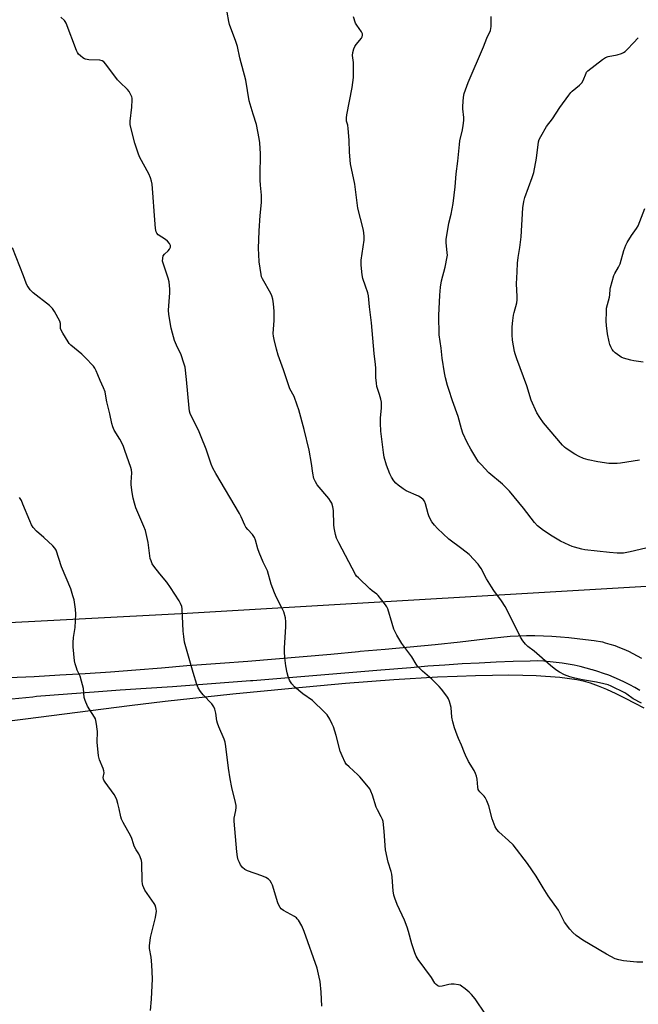
# Model space of a CAD drawing. Units: inches. Extents: x 1201773 to 1207772, y 577456 to 581456.
# Drawn here: x 1204933 to 1205223, y 580603 to 581064 of the extents above; entities that cross this region are included whole.
import ezdxf

# ---------------------------------------------------------------- set-up
doc = ezdxf.new("R2010")
doc.units = ezdxf.units.IN
doc.header["$MEASUREMENT"] = 0
for name, color, linetype in [('NTRL-Farm Land', 3, 'Continuous'), ('NTRL-Pasture Land', 2, 'Continuous'), ('TRANS-Road', 130, 'Continuous'), ('Undefined', 1, 'Continuous')]:
    doc.layers.add(name, color=color, linetype=linetype)

msp = doc.modelspace()

# ---------------------------------------------------------------- linework, layer by layer
at = {"layer": 'NTRL-Farm Land'}
msp.add_lwpolyline([(1204922.21, 580735.03), (1204936.05, 580736.7), (1204984.68, 580742.92), (1205001.33, 580744.94), (1205033.03, 580748.35), (1205060.49, 580751.08), (1205085.58, 580753.32), (1205108.22, 580755.05), (1205128.62, 580756.29), (1205137.82, 580756.72), (1205146.47, 580757.01), (1205154.44, 580757.18), (1205161.82, 580757.23), (1205168.58, 580757.14), (1205174.78, 580756.93), (1205185.83, 580756.16), (1205193.84, 580755.15), (1205196.8, 580754.48), (1205200.1, 580753.48), (1205203.8, 580752.15), (1205207.72, 580750.56), (1205212.08, 580748.6), (1205216.52, 580746.43), (1205221.04, 580744.07), (1205225.12, 580741.76)], dxfattribs=at)
at = {"layer": 'NTRL-Pasture Land'}
msp.add_lwpolyline([(1205253, 580800.2), (1205011.64, 580785.97), (1204812.4, 580775.53), (1204826.56, 580936.36), (1204818.04, 581124.24), (1204831.14, 581367.63), (1204774.05, 581434.69), (1204749.86, 581456.03), (1206816.41, 581455.81)], dxfattribs=at)
at = {"layer": 'TRANS-Road'}
for points in [[(1204928.22, 580756, 0), (1204940.11, 580756.56, 0), (1204952.01, 580757.21, 0), (1204963.89, 580757.93, 0), (1204975.78, 580758.74, 0), (1204987.65, 580759.62, 0), (1204999.52, 580760.59, 0), (1205011.39, 580761.63, 0), (1205013.99, 580761.8, 0), (1205026.96, 580762.71, 0), (1205039.92, 580763.68, 0), (1205052.89, 580764.72, 0), (1205065.85, 580765.83, 0), (1205078.8, 580767, 0), (1205091.75, 580768.23, 0), (1205092.56, 580768.3, 0), (1205104.27, 580769.29, 0), (1205115.97, 580770.37, 0), (1205127.66, 580771.51, 0), (1205139.35, 580772.74, 0), (1205151.03, 580774.04, 0), (1205162.7, 580775.41, 0), (1205166.36, 580775.54, 0), (1205170.31, 580775.61, 0), (1205174.27, 580775.59, 0), (1205178.23, 580775.5, 0), (1205182.19, 580775.33, 0), (1205186.14, 580775.07, 0), (1205190.09, 580774.74, 0), (1205194.03, 580774.33, 0), (1205197.96, 580773.84, 0), (1205201.88, 580773.28, 0), (1205205.79, 580772.63, 0), (1205207.13, 580772.28, 0), (1205209.36, 580771.63, 0), (1205211.56, 580770.91, 0), (1205213.73, 580770.12, 0), (1205215.88, 580769.24, 0), (1205218, 580768.3, 0), (1205220.08, 580767.28, 0), (1205222.12, 580766.19, 0), (1205224.13, 580765.03, 0)], [(1205223.25, 580749.92, 0), (1205220.92, 580751.28, 0), (1205218.57, 580752.58, 0), (1205216.17, 580753.8, 0), (1205213.74, 580754.95, 0), (1205211.27, 580756.03, 0), (1205208.78, 580757.04, 0), (1205206.26, 580757.97, 0), (1205203.7, 580758.82, 0), (1205201.13, 580759.6, 0), (1205200.97, 580759.65, 0), (1205198.21, 580760.42, 0), (1205195.44, 580761.11, 0), (1205192.64, 580761.73, 0), (1205189.84, 580762.27, 0), (1205187.01, 580762.73, 0), (1205184.18, 580763.11, 0), (1205181.33, 580763.41, 0), (1205178.48, 580763.64, 0), (1205175.62, 580763.78, 0), (1205172.1, 580763.7, 0), (1205164.12, 580763.47, 0), (1205156.13, 580763.16, 0), (1205148.15, 580762.79, 0), (1205140.16, 580762.35, 0), (1205132.18, 580761.84, 0), (1205124.21, 580761.27, 0), (1205116.23, 580760.62, 0), (1205102.18, 580759.44, 0), (1205087.22, 580758.2, 0), (1205072.26, 580756.97, 0), (1205057.3, 580755.75, 0), (1205042.34, 580754.54, 0), (1205041.27, 580754.45, 0), (1205029.08, 580753.48, 0), (1205016.88, 580752.56, 0), (1205004.68, 580751.7, 0), (1204992.47, 580750.9, 0), (1204980.25, 580750.16, 0), (1204970.2, 580749.36, 0), (1204941.1, 580747.09, 0), (1204939.36, 580746.9, 0), (1204922.84, 580745.21, 0)]]:
    msp.add_polyline3d(points, dxfattribs=at)
at = {"layer": 'Undefined'}
for points, elevation in [([(1205224.72, 580622.91), (1205221.89, 580622.92), (1205215.62, 580623.48), (1205213.42, 580623.97), (1205211.82, 580624.51), (1205207.8, 580626.64), (1205200.13, 580631.2), (1205196.61, 580633.18), (1205193.48, 580635.39), (1205191.91, 580636.73), (1205190.61, 580638.33), (1205188.13, 580641.66), (1205185.24, 580647.17), (1205180.46, 580653.98), (1205178.08, 580657.66), (1205174.85, 580663.14), (1205170.84, 580669.01), (1205164.07, 580677.7), (1205161.92, 580679.8), (1205157.35, 580683.89), (1205156.38, 580684.95), (1205155.71, 580686.25), (1205154.31, 580689.88), (1205152.69, 580696), (1205151.73, 580698.38), (1205150.98, 580699.9), (1205150.52, 580700.59), (1205148.49, 580702.54), (1205148.01, 580703.17), (1205147.77, 580703.63), (1205147.54, 580704.71), (1205147.3, 580708.44), (1205146.96, 580709.83), (1205146.48, 580711.18), (1205145.8, 580712.48), (1205143.25, 580716.79), (1205141.72, 580719.66), (1205141.24, 580720.74), (1205139.96, 580724.36), (1205138.44, 580727.42), (1205137.81, 580728.99), (1205136.6, 580732.49), (1205135.88, 580735.27), (1205135.43, 580737.53), (1205135.01, 580741.92), (1205134.34, 580744.74), (1205133.86, 580746.09), (1205133.43, 580746.82), (1205132.57, 580747.98), (1205130.6, 580750.49), (1205129.47, 580751.77), (1205126.06, 580755.24), (1205121.63, 580758.98), (1205119.35, 580761.28), (1205118.69, 580762.23), (1205116.68, 580765.73), (1205111.97, 580771.94), (1205109.64, 580775.82), (1205108.33, 580778.58), (1205107.41, 580781.32), (1205105.48, 580788.06), (1205105.03, 580789.11), (1205104.38, 580790.07), (1205100.88, 580794.38), (1205100.24, 580794.96), (1205098.16, 580796.54), (1205097.05, 580797.51), (1205091.68, 580802.58), (1205090.87, 580803.43), (1205090.36, 580804.14), (1205082.46, 580819.04), (1205081.46, 580821.14), (1205081.01, 580822.85), (1205080.39, 580826.04), (1205080.27, 580827.49), (1205080.02, 580834.14), (1205079.72, 580835.85), (1205079.23, 580837.51), (1205078.7, 580838.53), (1205077.86, 580839.73), (1205072.48, 580846.14), (1205071.59, 580847.59), (1205070.91, 580849.12), (1205070.41, 580851.54), (1205069.83, 580856.11), (1205068.64, 580862.35), (1205066.3, 580872.01), (1205063.81, 580881.21), (1205063.08, 580883.41), (1205061.58, 580887.46), (1205059.65, 580891.08), (1205059.08, 580892.43), (1205056.72, 580899.85), (1205054.23, 580906.78), (1205053.42, 580909.56), (1205052.27, 580914.11), (1205051.94, 580915.73), (1205051.83, 580916.95), (1205052.3, 580922.99), (1205052.28, 580927.4), (1205052.05, 580930.72), (1205051.68, 580932.9), (1205051.17, 580934.52), (1205050.73, 580935.57), (1205046.83, 580942.49), (1205046.41, 580943.44), (1205046.14, 580944.44), (1205045.34, 580950.35), (1205045.05, 580953.87), (1205044.96, 580956.64), (1205045.26, 580964.99), (1205045.75, 580972.04), (1205046.31, 580978.17), (1205046.39, 580980.16), (1205046.33, 580981.61), (1205045.84, 580986.29), (1205045.7, 580988.64), (1205045.67, 580990.7), (1205045.88, 581001), (1205045.55, 581006.03), (1205045.3, 581008.07), (1205044.02, 581014.59), (1205042.4, 581019.5), (1205040.59, 581025.65), (1205039.02, 581035.39), (1205036.29, 581045.75), (1205035.19, 581051.16), (1205034.43, 581053.41), (1205031.47, 581061.39), (1205031.11, 581062.83), (1205030.24, 581067.23)], 498), ([(1205151.1, 580598.58), (1205146.25, 580605.68), (1205144.57, 580607.77), (1205143.56, 580608.84), (1205141.57, 580610.49), (1205139.97, 580611.69), (1205139.24, 580612.1), (1205138.45, 580612.34), (1205136.5, 580612.63), (1205135.11, 580612.67), (1205134.03, 580612.48), (1205130.86, 580611.71), (1205129.72, 580611.57), (1205129.22, 580611.65), (1205128.78, 580611.83), (1205127.99, 580612.43), (1205127.49, 580613.1), (1205125.8, 580615.79), (1205119.66, 580624.1), (1205118.72, 580625.63), (1205118.07, 580627.26), (1205116.65, 580631.41), (1205115.18, 580637.21), (1205114.51, 580639.19), (1205113.19, 580642.53), (1205109.84, 580649.79), (1205108.69, 580652.84), (1205108.29, 580654.26), (1205107.99, 580656.3), (1205107.55, 580662.61), (1205107.37, 580663.97), (1205107.06, 580665.25), (1205105.65, 580669.61), (1205104.34, 580675.4), (1205103.79, 580684.05), (1205103.46, 580687.24), (1205103.23, 580688.67), (1205102.92, 580689.68), (1205102.41, 580690.91), (1205100.65, 580694.14), (1205100.04, 580695.43), (1205098.21, 580701.04), (1205097.48, 580702.93), (1205096.97, 580703.95), (1205096.48, 580704.66), (1205092.43, 580709.57), (1205091.41, 580710.58), (1205087.3, 580714.17), (1205086.17, 580715.38), (1205085.55, 580716.3), (1205084.09, 580719.45), (1205083.2, 580721.58), (1205081.29, 580728.83), (1205080.01, 580732.93), (1205079.43, 580734.24), (1205078.25, 580736.54), (1205077.09, 580738.5), (1205075.88, 580739.82), (1205070.24, 580745.2), (1205065.77, 580748.32), (1205061.82, 580751.62), (1205060.52, 580753.11), (1205059.88, 580754.05), (1205059.47, 580754.81), (1205058.82, 580756.45), (1205058.4, 580758.13), (1205057.76, 580761.52), (1205057.29, 580765.15), (1205057.09, 580768.24), (1205057.08, 580769.68), (1205057.75, 580779.84), (1205057.81, 580782.09), (1205057.61, 580783.98), (1205056.76, 580786.72), (1205056.04, 580788.33), (1205053.45, 580793.37), (1205052.52, 580795.55), (1205050.95, 580799.7), (1205049.19, 580805.91), (1205048.62, 580807.23), (1205047.2, 580810.03), (1205045.23, 580814.5), (1205044.64, 580816.25), (1205043.54, 580820.2), (1205043.05, 580821.53), (1205042.22, 580822.87), (1205039.9, 580825.25), (1205039.06, 580826.33), (1205038.52, 580827.34), (1205036.84, 580831.19), (1205036.04, 580832.77), (1205025.04, 580851.37), (1205023.64, 580853.89), (1205022.86, 580855.73), (1205020.56, 580862.75), (1205018.2, 580868.56), (1205016.85, 580871.64), (1205013.63, 580878.1), (1205013.08, 580879.41), (1205012.76, 580880.56), (1205012.53, 580881.98), (1205011.36, 580895.41), (1205010.66, 580901.09), (1205010.11, 580903.03), (1205008.85, 580906.86), (1205006.55, 580911.47), (1205005.6, 580913.7), (1205004.68, 580916.99), (1205004.14, 580919.46), (1205003.1, 580925.81), (1205002.89, 580927.88), (1205002.96, 580929.9), (1205003.56, 580935.91), (1205003.47, 580937.64), (1205003.13, 580941.1), (1205002.75, 580942.81), (1205000.49, 580949.32), (1205000.13, 580950.75), (1205000.16, 580952.13), (1205000.45, 580953.17), (1205001.07, 580954.03), (1205002.64, 580955.63), (1205003.28, 580956.41), (1205003.76, 580957.3), (1205003.78, 580957.99), (1205003.28, 580958.94), (1205002.35, 580960.06), (1205001.45, 580960.79), (1204998.04, 580962.99), (1204997.36, 580963.77), (1204997.07, 580964.51), (1204996.85, 580965.94), (1204996.25, 580972.09), (1204995.61, 580982.65), (1204995.19, 580986.67), (1204994.95, 580988.08), (1204994.41, 580989.73), (1204993.61, 580991.6), (1204989.5, 580999.16), (1204988.77, 581000.75), (1204987.13, 581005.97), (1204985.02, 581014.43), (1204984.9, 581015.29), (1204984.92, 581016.17), (1204985.7, 581022.68), (1204985.91, 581026.15), (1204985.86, 581027), (1204985.74, 581027.55), (1204985.14, 581028.86), (1204984.4, 581030.12), (1204983.71, 581031.06), (1204980.08, 581034.44), (1204979.08, 581035.51), (1204973.6, 581042.91), (1204972.64, 581043.97), (1204971.79, 581044.46), (1204970.8, 581044.7), (1204965.56, 581044.94), (1204964.12, 581045.13), (1204963.59, 581045.34), (1204962.86, 581045.8), (1204961.71, 581046.74), (1204960.85, 581047.55), (1204960.33, 581048.24), (1204959.83, 581049.3), (1204955, 581062.08), (1204954.58, 581062.83), (1204954.23, 581063.26), (1204952.54, 581064.77)], 496), ([(1205224.09, 580744.09), (1205220.27, 580746.09), (1205217.3, 580748.23), (1205216.31, 580748.84), (1205209.93, 580751.98), (1205208.56, 580752.53), (1205206.53, 580753.03), (1205203.03, 580753.79), (1205196.45, 580754.87), (1205192.84, 580755.66), (1205190.52, 580756.29), (1205188.06, 580757.23), (1205185.74, 580758.48), (1205184.02, 580759.61), (1205181.46, 580761.6), (1205173.88, 580768.3), (1205170.92, 580770.49), (1205169.9, 580771.54), (1205168.6, 580773.14), (1205167.57, 580774.94), (1205161.61, 580786.95), (1205160.4, 580789.23), (1205158.67, 580791.89), (1205155.05, 580796.78), (1205153.91, 580798.45), (1205151.61, 580802.15), (1205149.11, 580806.93), (1205148.36, 580808.11), (1205147.67, 580809.01), (1205143.45, 580813.52), (1205140.08, 580816.18), (1205134.04, 580820.7), (1205128.69, 580825.76), (1205127.24, 580827.23), (1205126.07, 580828.88), (1205124.8, 580831.16), (1205124.35, 580832.51), (1205123.07, 580837.23), (1205122.54, 580838.43), (1205121.92, 580839.28), (1205121.04, 580840.02), (1205119.79, 580840.79), (1205114.08, 580843.28), (1205112.6, 580844.19), (1205110.29, 580845.92), (1205109.19, 580846.84), (1205108.28, 580847.95), (1205107.2, 580849.65), (1205106.43, 580851.22), (1205104.84, 580855.31), (1205103.77, 580859.01), (1205103.39, 580861.26), (1205102.23, 580871.27), (1205102.01, 580874.95), (1205102.03, 580877.24), (1205102.55, 580882.21), (1205102.47, 580884.81), (1205102.18, 580886.19), (1205101.58, 580888.38), (1205100.38, 580892.06), (1205100.08, 580893.72), (1205099.85, 580896.28), (1205099.79, 580900.68), (1205099.69, 580902.42), (1205099.14, 580907.62), (1205097.89, 580921.82), (1205096.87, 580929.31), (1205096.36, 580934.53), (1205096.05, 580935.88), (1205094.94, 580938.96), (1205093.81, 580942.6), (1205093.52, 580944.31), (1205093.01, 580948.93), (1205092.95, 580950.08), (1205093.03, 580951.27), (1205094.32, 580960.59), (1205094.34, 580962.04), (1205094.2, 580964.08), (1205093.87, 580965.83), (1205091.36, 580975.54), (1205090.05, 580986.75), (1205088.04, 580996.31), (1205087.45, 581001.67), (1205087.33, 581007.28), (1205086.91, 581012.83), (1205086.72, 581014.27), (1205086.19, 581016.22), (1205086.08, 581016.95), (1205086.08, 581017.73), (1205086.29, 581019.17), (1205088.81, 581031.89), (1205089.36, 581036.56), (1205089.47, 581038.32), (1205089.41, 581041.56), (1205089.33, 581043.63), (1205088.99, 581046.9), (1205089.06, 581048.36), (1205089.51, 581050.06), (1205089.96, 581051.13), (1205090.62, 581052.08), (1205093.1, 581055.02), (1205093.49, 581055.71), (1205093.64, 581056.35), (1205093.54, 581057.07), (1205093.12, 581058.02), (1205090.95, 581061.09), (1205090.4, 581062.09), (1205089.46, 581064.92)], 500), ([(1205226.07, 580816.5), (1205218.72, 580814.72), (1205215.64, 580814.21), (1205214.51, 580814.1), (1205212.74, 580814.15), (1205209.2, 580814.41), (1205197.62, 580815.73), (1205196.19, 580816.05), (1205192.76, 580817), (1205191.63, 580817.36), (1205190.26, 580817.94), (1205186.19, 580819.84), (1205184.61, 580820.67), (1205182.32, 580822.05), (1205178.23, 580824.75), (1205176.8, 580825.81), (1205175.45, 580826.97), (1205174, 580828.44), (1205168.95, 580835.17), (1205162.36, 580843.09), (1205159.01, 580846.38), (1205152.74, 580851.7), (1205149.06, 580855.59), (1205147.9, 580856.94), (1205147.09, 580858.13), (1205144.26, 580862.84), (1205142.62, 580865.98), (1205140.58, 580870.34), (1205139.96, 580872.28), (1205138.37, 580878.08), (1205135.64, 580885.41), (1205133.91, 580890.66), (1205133.33, 580892.6), (1205132.42, 580896.21), (1205131.94, 580898.47), (1205130.84, 580905.38), (1205130.37, 580910.02), (1205129.5, 580916.2), (1205129.36, 580925.29), (1205129.71, 580934.82), (1205130.07, 580938.54), (1205130.48, 580941.48), (1205132.26, 580947.97), (1205133.22, 580952.72), (1205133.29, 580953.56), (1205133.25, 580954.67), (1205132.68, 580959.4), (1205132.77, 580960.86), (1205133.91, 580968.44), (1205135.06, 580972.76), (1205136.02, 580977.74), (1205136.99, 580985.56), (1205137.44, 580991.58), (1205138.13, 580997.47), (1205138.9, 581005.24), (1205139.19, 581006.98), (1205140.44, 581012.08), (1205140.76, 581014.12), (1205141.02, 581016.5), (1205141.07, 581017.96), (1205140.56, 581022.03), (1205140.5, 581023.17), (1205140.81, 581027.35), (1205141.16, 581029.07), (1205143.01, 581034.25), (1205150.25, 581050.95), (1205151.71, 581055.05), (1205153.49, 581058.68), (1205153.69, 581059.53), (1205153.77, 581060.4), (1205153.81, 581062.18), (1205153.74, 581065.15)], 502), ([(1205223.09, 580857.61), (1205214.21, 580856.24), (1205212.74, 580856.08), (1205210.8, 580856.03), (1205208.84, 580856.12), (1205203.68, 580856.89), (1205199.16, 580857.79), (1205196.96, 580858.47), (1205194.87, 580859.33), (1205192.84, 580860.54), (1205188.86, 580863.12), (1205188.02, 580863.8), (1205187.12, 580864.74), (1205178.3, 580875.14), (1205176.57, 580877.55), (1205175.15, 580879.83), (1205172.51, 580885.74), (1205170.52, 580892.4), (1205165.79, 580905.12), (1205165.04, 580907.39), (1205164.75, 580908.51), (1205163.72, 580913.86), (1205163.62, 580916.22), (1205163.64, 580920.06), (1205163.92, 580922.98), (1205164.28, 580925.44), (1205164.55, 580926.72), (1205165.72, 580931.28), (1205165.95, 580932.58), (1205165.96, 580934.13), (1205165.61, 580940.13), (1205165.91, 580945.74), (1205166.04, 580949.84), (1205166.37, 580952.46), (1205167.16, 580957.19), (1205167.76, 580962.17), (1205168.57, 580975.65), (1205169.1, 580978.56), (1205169.59, 580980.58), (1205172.99, 580989.92), (1205173.7, 580992.14), (1205174.95, 580998.84), (1205175.97, 581006.48), (1205176.28, 581007.58), (1205176.94, 581009.09), (1205179.59, 581013.72), (1205182.47, 581017.36), (1205185.88, 581022.62), (1205190.16, 581028.4), (1205191.09, 581029.57), (1205191.71, 581030.21), (1205195.11, 581033.11), (1205196.14, 581034.16), (1205196.75, 581035.2), (1205198.15, 581038.58), (1205198.44, 581039.04), (1205199.03, 581039.68), (1205205.8, 581045.04), (1205207.25, 581046.04), (1205208.57, 581046.49), (1205212.75, 581047.29), (1205214.7, 581047.86), (1205215.75, 581048.31), (1205216.4, 581048.76), (1205217.38, 581049.66), (1205220.29, 581052.82), (1205222.61, 581055.13)], 504), ([(1205224.8, 580903.45), (1205220.48, 580904.07), (1205219.06, 580904.39), (1205215.7, 580905.38), (1205214.63, 580905.81), (1205213.89, 580906.25), (1205211.79, 580907.82), (1205210.94, 580908.59), (1205210.31, 580909.49), (1205209.72, 580910.73), (1205209.33, 580911.79), (1205209.03, 580912.93), (1205208.26, 580916.67), (1205207.74, 580920.66), (1205207.61, 580922.67), (1205207.65, 580927.01), (1205207.77, 580928.73), (1205209.13, 580933.87), (1205209.29, 580934.94), (1205209.45, 580937.56), (1205209.59, 580938.41), (1205211.16, 580943.97), (1205211.61, 580945), (1205213.33, 580947.92), (1205214.05, 580949.54), (1205215.87, 580955.76), (1205216.77, 580958.14), (1205217.45, 580959.42), (1205219.46, 580962.67), (1205221.76, 580966.06), (1205222.51, 580967.31), (1205225.71, 580975.4)], 506), ([(1205074.55, 580602.35), (1205074.23, 580608.88), (1205073.73, 580613.84), (1205073.36, 580615.84), (1205072.34, 580620.01), (1205066.37, 580637.24), (1205065.29, 580639.88), (1205063.64, 580642.56), (1205063.12, 580643.22), (1205062.71, 580643.6), (1205061.74, 580644.24), (1205056.58, 580647.12), (1205055.64, 580647.8), (1205055.09, 580648.42), (1205054.41, 580649.61), (1205053.98, 580650.67), (1205051.52, 580658.86), (1205051, 580659.91), (1205050.38, 580660.89), (1205049.63, 580661.74), (1205048.38, 580662.46), (1205046.46, 580663.24), (1205039.8, 580665.62), (1205038.52, 580666.26), (1205037.55, 580667.19), (1205036.55, 580668.49), (1205036.02, 580669.47), (1205035.49, 580670.76), (1205035.07, 580672.23), (1205034.77, 580674.43), (1205033.53, 580688.86), (1205033.62, 580690.28), (1205034.39, 580693.84), (1205034.51, 580695.26), (1205034.48, 580696.11), (1205034.2, 580697.57), (1205032.49, 580704.55), (1205031.69, 580708.58), (1205030.93, 580713.61), (1205029.74, 580723.7), (1205029.3, 580725.78), (1205028.83, 580727.15), (1205026.44, 580732.9), (1205025.8, 580734.66), (1205025.55, 580735.71), (1205025.01, 580739.31), (1205024.51, 580741.26), (1205024.09, 580742.31), (1205023.08, 580743.67), (1205019.13, 580747.9), (1205017.82, 580749.5), (1205016.67, 580751.2), (1205016.06, 580752.79), (1205014.39, 580758.33), (1205010.37, 580772.57), (1205010, 580775.13), (1205009.73, 580777.69), (1205009.21, 580788.06), (1205009.03, 580789.19), (1205008.56, 580790.56), (1205007.92, 580791.83), (1205003.78, 580798.18), (1205002.09, 580800.54), (1204998.79, 580804.52), (1204996.08, 580808.03), (1204995.27, 580809.25), (1204994.7, 580810.59), (1204994.35, 580811.71), (1204994.1, 580812.85), (1204993.38, 580819.22), (1204992.06, 580824.73), (1204991.39, 580826.59), (1204987.64, 580835.34), (1204986.94, 580837.49), (1204986.27, 580839.94), (1204985.86, 580842.6), (1204985.42, 580846.17), (1204985.42, 580847.34), (1204985.67, 580851.71), (1204985.56, 580853.14), (1204985.3, 580854.25), (1204982.46, 580862.26), (1204981.61, 580864.45), (1204980.04, 580867.55), (1204977.44, 580871.67), (1204976.79, 580873.19), (1204976.3, 580874.78), (1204975.41, 580879.31), (1204974.05, 580884.89), (1204973.46, 580888.52), (1204973.19, 580889.63), (1204972.52, 580891.54), (1204970.87, 580894.97), (1204969.87, 580897.51), (1204969.04, 580899.37), (1204968.38, 580900.67), (1204967.74, 580901.61), (1204963.97, 580905.62), (1204962.3, 580907.21), (1204957.19, 580911.46), (1204956.39, 580912.25), (1204955.87, 580912.93), (1204953.4, 580916.98), (1204952.6, 580918.53), (1204952.41, 580919.3), (1204952.42, 580921.65), (1204952.05, 580922.69), (1204949.5, 580927.23), (1204948.56, 580928.64), (1204947.26, 580929.93), (1204939.61, 580935.98), (1204938.22, 580937.39), (1204937.16, 580938.69), (1204936.75, 580939.41), (1204936.31, 580940.43), (1204935, 580943.92), (1204929.86, 580956.95)], 494), ([(1204994.41, 580600.28), (1204994.92, 580605.6), (1204995.33, 580615.12), (1204995.09, 580621.69), (1204994.72, 580625.16), (1204994.04, 580629.23), (1204994.01, 580630.67), (1204994.23, 580632.98), (1204994.46, 580634.41), (1204996.85, 580643.85), (1204997.25, 580646.79), (1204997.17, 580647.65), (1204996.98, 580648.51), (1204996.6, 580649.61), (1204996.18, 580650.37), (1204991.82, 580656.63), (1204991.3, 580657.66), (1204990.92, 580658.73), (1204990.72, 580659.55), (1204990.61, 580660.73), (1204990.47, 580669.35), (1204990.25, 580670.51), (1204989.66, 580672.19), (1204989.03, 580673.53), (1204987.71, 580675.49), (1204986.84, 580677.16), (1204986.45, 580678.22), (1204985.72, 580680.79), (1204985.3, 580681.84), (1204981.69, 580688.27), (1204980.9, 580689.8), (1204980.56, 580690.88), (1204979.8, 580694.54), (1204979.15, 580697.15), (1204978.68, 580698.87), (1204978.27, 580699.98), (1204977.48, 580701.23), (1204973.26, 580707.02), (1204972.65, 580708.01), (1204972.43, 580708.52), (1204972.34, 580709.3), (1204972.72, 580711.38), (1204972.66, 580712.35), (1204972.31, 580713.4), (1204970.54, 580717.44), (1204970.14, 580719.41), (1204969.44, 580725.75), (1204969.59, 580730.72), (1204969.56, 580731.89), (1204969.26, 580734.16), (1204968.94, 580735.84), (1204968.66, 580736.64), (1204968.26, 580737.4), (1204965, 580742.61), (1204963.84, 580745.24), (1204963.48, 580746.62), (1204963.04, 580750.89), (1204962.2, 580754.33), (1204961.53, 580756.58), (1204960.21, 580759.46), (1204959.81, 580760.53), (1204959.21, 580762.43), (1204958.89, 580763.82), (1204958.35, 580770.29), (1204958.27, 580772.34), (1204958.51, 580774.69), (1204959.24, 580779.44), (1204959.52, 580785.65), (1204959.31, 580787.99), (1204958.71, 580792.36), (1204958.18, 580794.27), (1204957.13, 580797.52), (1204952.82, 580807.82), (1204950.29, 580815.53), (1204949.74, 580816.53), (1204948.78, 580817.58), (1204944.53, 580821.52), (1204941.18, 580824.41), (1204939.64, 580826.2), (1204938.81, 580827.4), (1204937.97, 580829.24), (1204934.79, 580837.15), (1204934.06, 580838.75), (1204933.12, 580840.2)], 492)]:
    msp.add_lwpolyline(points, dxfattribs=dict(at, elevation=elevation))

doc.saveas('drawing.dxf')
